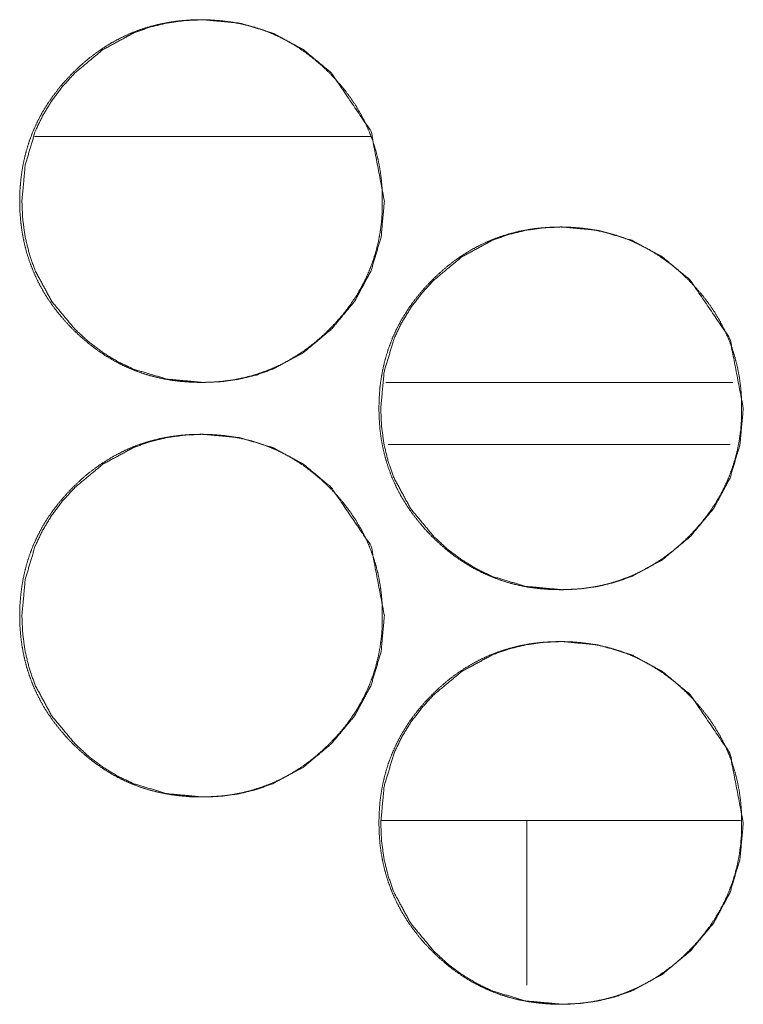
# Model space of a CAD drawing. Units: millimetres. Extents: x -7 to 10078, y -7 to 6474.
# Drawn here: x 4168 to 4182, y 4418 to 4437 of the extents above; entities that cross this region are included whole.
import ezdxf

# ---------------------------------------------------------------- set-up
doc = ezdxf.new("R2010")
doc.units = ezdxf.units.MM
doc.layers.add('Trimetric', color=7, linetype='Continuous')

msp = doc.modelspace()

# ---------------------------------------------------------------- linework, layer by layer
at = {"layer": 'Trimetric', "color": 151, "linetype": 'Continuous', "lineweight": 18}
msp.add_line((4174.891, 4434.479), (4168.407, 4434.479), dxfattribs=at)
at = {"layer": 'Trimetric', "color": 193, "linetype": 'Continuous', "lineweight": 18}
for p, q in [((4175.19, 4429.729), (4181.886, 4429.729)), ((4177.908, 4418.101), (4177.908, 4421.276))]:
    msp.add_line(p, q, dxfattribs=at)
at = {"layer": 'Trimetric', "color": 41, "linetype": 'Continuous', "lineweight": 18}
for p, q in [((4175.231, 4428.53), (4181.83, 4428.53)), ((4175.103, 4421.279), (4182.032, 4421.279))]:
    msp.add_line(p, q, dxfattribs=at)
at = {"layer": 'Trimetric', "color": 151, "linetype": 'Continuous', "lineweight": 18}
for points, knots in [([(4175.119, 4433.23), (4175.119, 4433.027), (4175.104, 4432.824), (4175.078, 4432.629), (4175.041, 4432.436), (4174.994, 4432.249), (4174.937, 4432.066), (4174.869, 4431.887), (4174.79, 4431.712), (4174.701, 4431.541), (4174.602, 4431.376), (4174.491, 4431.213), (4174.372, 4431.057), (4174.24, 4430.903), (4174.1, 4430.756), (4173.952, 4430.616), (4173.797, 4430.483), (4173.641, 4430.364), (4173.478, 4430.253), (4173.313, 4430.154), (4173.142, 4430.064), (4172.967, 4429.986), (4172.788, 4429.918), (4172.605, 4429.86), (4172.418, 4429.813), (4172.225, 4429.776), (4172.03, 4429.75), (4171.828, 4429.735), (4171.625, 4429.73), (4171.422, 4429.735), (4171.219, 4429.751), (4171.024, 4429.777), (4170.83, 4429.814), (4170.643, 4429.86), (4170.459, 4429.918), (4170.28, 4429.986), (4170.105, 4430.064), (4169.935, 4430.153), (4169.769, 4430.252), (4169.607, 4430.363), (4169.451, 4430.482), (4169.297, 4430.614), (4169.15, 4430.754), (4169.01, 4430.901), (4168.878, 4431.055), (4168.758, 4431.212), (4168.647, 4431.375), (4168.548, 4431.54), (4168.459, 4431.711), (4168.38, 4431.886), (4168.312, 4432.065), (4168.254, 4432.249), (4168.207, 4432.436), (4168.17, 4432.629), (4168.144, 4432.824), (4168.128, 4433.026), (4168.123, 4433.228), (4168.128, 4433.432), (4168.144, 4433.635), (4168.17, 4433.83), (4168.207, 4434.023), (4168.254, 4434.211), (4168.312, 4434.395), (4168.379, 4434.574), (4168.458, 4434.748), (4168.547, 4434.919), (4168.646, 4435.084), (4168.757, 4435.247), (4168.876, 4435.403), (4169.008, 4435.557), (4169.148, 4435.704), (4169.296, 4435.844), (4169.45, 4435.977), (4169.607, 4436.096), (4169.77, 4436.207), (4169.935, 4436.306), (4170.106, 4436.395), (4170.281, 4436.474), (4170.46, 4436.542), (4170.644, 4436.6), (4170.83, 4436.646), (4171.023, 4436.683), (4171.218, 4436.709), (4171.42, 4436.725), (4171.623, 4436.729), (4171.826, 4436.724), (4172.029, 4436.708), (4172.224, 4436.682), (4172.418, 4436.645), (4172.605, 4436.599), (4172.789, 4436.541), (4172.968, 4436.473), (4173.142, 4436.394), (4173.313, 4436.305), (4173.478, 4436.206), (4173.641, 4436.096), (4173.797, 4435.976), (4173.951, 4435.845), (4174.098, 4435.705), (4174.238, 4435.558), (4174.37, 4435.404), (4174.49, 4435.247), (4174.6, 4435.084), (4174.699, 4434.919), (4174.789, 4434.748), (4174.867, 4434.573), (4174.935, 4434.395), (4174.993, 4434.211), (4175.04, 4434.024), (4175.077, 4433.83), (4175.103, 4433.635), (4175.119, 4433.433), (4175.119, 4433.23)], [0, 0, 0.009222, 0.018439, 0.02736, 0.036285, 0.045033, 0.05378, 0.062467, 0.071157, 0.079901, 0.088657, 0.097585, 0.106517, 0.11574, 0.124958, 0.134188, 0.143432, 0.152364, 0.161313, 0.170068, 0.178826, 0.187516, 0.196208, 0.204946, 0.21369, 0.222618, 0.231539, 0.240742, 0.249949, 0.259186, 0.268433, 0.277369, 0.286313, 0.295071, 0.303823, 0.31251, 0.321213, 0.329951, 0.338698, 0.347615, 0.356537, 0.365727, 0.374946, 0.384186, 0.393409, 0.402352, 0.411289, 0.420058, 0.428815, 0.437511, 0.446203, 0.454956, 0.463703, 0.472629, 0.48155, 0.490752, 0.499959, 0.509212, 0.518444, 0.52738, 0.536321, 0.545083, 0.553849, 0.562536, 0.571226, 0.579983, 0.588726, 0.597655, 0.606577, 0.615788, 0.624996, 0.634247, 0.64348, 0.652414, 0.661364, 0.670119, 0.678876, 0.687566, 0.696253, 0.705005, 0.713749, 0.72266, 0.731583, 0.740784, 0.749991, 0.759229, 0.768461, 0.777399, 0.786339, 0.795101, 0.803853, 0.81254, 0.82123, 0.829988, 0.838722, 0.847651, 0.856574, 0.865775, 0.874983, 0.884202, 0.893413, 0.902357, 0.911285, 0.920041, 0.928798, 0.937488, 0.94618, 0.954932, 0.96368, 0.972623, 0.981559, 0.990778, 1, 1]), ([(4175.16, 4433.23), (4175.096, 4432.532), (4174.904, 4431.887), (4174.585, 4431.295), (4174.136, 4430.756), (4173.597, 4430.306), (4173.005, 4429.986), (4172.69, 4429.873), (4172.361, 4429.793), (4172.02, 4429.745), (4171.664, 4429.73), (4170.966, 4429.794), (4170.321, 4429.986), (4170.018, 4430.13), (4169.729, 4430.306), (4169.454, 4430.513), (4169.192, 4430.754), (4168.743, 4431.293), (4168.422, 4431.886), (4168.31, 4432.202), (4168.23, 4432.531), (4168.182, 4432.873), (4168.166, 4433.228), (4168.23, 4433.928), (4168.422, 4434.574), (4168.566, 4434.876), (4168.742, 4435.166), (4168.95, 4435.442), (4169.19, 4435.704), (4169.73, 4436.153), (4170.322, 4436.474), (4170.637, 4436.586), (4170.966, 4436.666), (4171.307, 4436.714), (4171.662, 4436.729), (4172.361, 4436.665), (4173.006, 4436.473), (4173.597, 4436.153), (4174.135, 4435.705), (4174.903, 4434.573), (4175.16, 4433.23)], [0, 0, 0.031898, 0.062513, 0.093109, 0.125027, 0.156965, 0.187582, 0.202823, 0.218218, 0.233901, 0.250094, 0.28201, 0.312644, 0.327876, 0.343273, 0.35896, 0.375139, 0.407079, 0.437736, 0.452985, 0.468399, 0.484111, 0.500304, 0.532264, 0.562926, 0.578172, 0.593583, 0.609302, 0.625492, 0.65743, 0.688061, 0.703296, 0.718691, 0.734372, 0.75055, 0.782467, 0.813086, 0.843663, 0.875525, 0.937753, 1, 1]), ([(4182.051, 4429.23), (4182.051, 4429.027), (4182.036, 4428.824), (4182.01, 4428.629), (4181.973, 4428.436), (4181.926, 4428.249), (4181.869, 4428.065), (4181.801, 4427.886), (4181.722, 4427.712), (4181.633, 4427.541), (4181.534, 4427.376), (4181.423, 4427.213), (4181.304, 4427.057), (4181.172, 4426.903), (4181.032, 4426.756), (4180.884, 4426.615), (4180.73, 4426.483), (4180.573, 4426.363), (4180.41, 4426.253), (4180.245, 4426.154), (4180.074, 4426.064), (4179.899, 4425.986), (4179.72, 4425.918), (4179.537, 4425.86), (4179.35, 4425.813), (4179.157, 4425.776), (4178.962, 4425.75), (4178.76, 4425.735), (4178.557, 4425.73), (4178.353, 4425.735), (4178.151, 4425.751), (4177.955, 4425.777), (4177.762, 4425.813), (4177.574, 4425.86), (4177.391, 4425.918), (4177.212, 4425.986), (4177.037, 4426.064), (4176.866, 4426.153), (4176.701, 4426.252), (4176.538, 4426.363), (4176.382, 4426.482), (4176.228, 4426.614), (4176.081, 4426.753), (4175.941, 4426.901), (4175.809, 4427.056), (4175.689, 4427.212), (4175.578, 4427.375), (4175.479, 4427.54), (4175.39, 4427.711), (4175.311, 4427.886), (4175.243, 4428.065), (4175.185, 4428.249), (4175.138, 4428.435), (4175.101, 4428.629), (4175.075, 4428.823), (4175.06, 4429.026), (4175.054, 4429.229), (4175.06, 4429.432), (4175.075, 4429.635), (4175.101, 4429.83), (4175.138, 4430.024), (4175.185, 4430.211), (4175.243, 4430.395), (4175.311, 4430.574), (4175.389, 4430.749), (4175.478, 4430.919), (4175.577, 4431.085), (4175.688, 4431.247), (4175.808, 4431.403), (4175.94, 4431.557), (4176.08, 4431.704), (4176.227, 4431.844), (4176.382, 4431.977), (4176.538, 4432.096), (4176.701, 4432.207), (4176.867, 4432.306), (4177.038, 4432.395), (4177.212, 4432.474), (4177.391, 4432.542), (4177.575, 4432.599), (4177.762, 4432.646), (4177.955, 4432.683), (4178.15, 4432.709), (4178.352, 4432.724), (4178.555, 4432.73), (4178.758, 4432.724), (4178.961, 4432.708), (4179.156, 4432.682), (4179.349, 4432.645), (4179.537, 4432.598), (4179.72, 4432.541), (4179.9, 4432.473), (4180.074, 4432.394), (4180.245, 4432.305), (4180.41, 4432.206), (4180.573, 4432.096), (4180.729, 4431.977), (4180.883, 4431.845), (4181.03, 4431.705), (4181.17, 4431.558), (4181.302, 4431.403), (4181.422, 4431.247), (4181.533, 4431.085), (4181.631, 4430.919), (4181.721, 4430.748), (4181.799, 4430.574), (4181.868, 4430.395), (4181.925, 4430.21), (4181.972, 4430.024), (4182.009, 4429.83), (4182.035, 4429.635), (4182.051, 4429.433), (4182.051, 4429.23)], [0, 0, 0.009206, 0.018422, 0.027357, 0.036284, 0.045027, 0.053774, 0.062465, 0.071141, 0.079898, 0.088644, 0.097568, 0.106502, 0.115722, 0.12494, 0.134179, 0.143422, 0.152365, 0.161293, 0.170047, 0.178804, 0.187499, 0.196191, 0.204937, 0.213684, 0.222609, 0.231531, 0.240732, 0.249938, 0.259189, 0.26842, 0.277372, 0.286312, 0.295073, 0.30382, 0.312506, 0.321209, 0.329952, 0.338699, 0.347615, 0.356527, 0.365738, 0.374934, 0.384173, 0.393416, 0.402347, 0.411296, 0.42005, 0.428807, 0.437502, 0.446194, 0.454945, 0.463692, 0.472617, 0.481539, 0.490754, 0.499961, 0.509197, 0.518428, 0.52738, 0.536319, 0.54508, 0.553832, 0.562518, 0.57122, 0.579964, 0.588718, 0.597634, 0.606565, 0.615775, 0.624993, 0.634222, 0.643465, 0.652407, 0.661348, 0.670102, 0.678859, 0.687548, 0.69624, 0.704986, 0.713733, 0.722658, 0.731578, 0.740779, 0.749985, 0.759222, 0.768453, 0.77739, 0.786333, 0.795094, 0.803841, 0.812541, 0.821236, 0.829973, 0.838719, 0.847647, 0.856569, 0.865779, 0.874976, 0.884194, 0.893425, 0.902347, 0.911283, 0.92003, 0.928787, 0.937482, 0.946174, 0.954935, 0.963685, 0.97261, 0.981547, 0.990778, 1, 1]), ([(4182.085, 4429.23), (4182.021, 4428.532), (4181.83, 4427.886), (4181.51, 4427.295), (4181.062, 4426.756), (4180.522, 4426.307), (4179.93, 4425.986), (4179.615, 4425.874), (4179.286, 4425.794), (4178.944, 4425.746), (4178.589, 4425.73), (4177.89, 4425.794), (4177.245, 4425.986), (4176.942, 4426.13), (4176.654, 4426.306), (4176.378, 4426.513), (4176.116, 4426.753), (4175.667, 4427.293), (4175.346, 4427.886), (4175.234, 4428.202), (4175.154, 4428.531), (4175.106, 4428.873), (4175.09, 4429.229), (4175.154, 4429.928), (4175.346, 4430.574), (4175.49, 4430.877), (4175.666, 4431.166), (4175.874, 4431.442), (4176.114, 4431.704), (4176.654, 4432.153), (4177.246, 4432.474), (4177.561, 4432.586), (4177.89, 4432.666), (4178.232, 4432.714), (4178.587, 4432.73), (4179.285, 4432.665), (4179.931, 4432.473), (4180.522, 4432.153), (4181.06, 4431.705), (4181.828, 4430.573), (4182.085, 4429.23)], [0, 0, 0.031882, 0.062509, 0.093102, 0.125006, 0.156941, 0.187576, 0.20281, 0.218204, 0.2339, 0.250076, 0.282005, 0.312631, 0.327883, 0.343266, 0.358954, 0.375131, 0.40708, 0.437728, 0.452991, 0.468399, 0.48411, 0.500302, 0.532261, 0.56292, 0.578165, 0.593574, 0.609292, 0.625481, 0.657418, 0.688046, 0.70328, 0.718674, 0.734355, 0.750532, 0.782446, 0.813081, 0.843661, 0.875521, 0.937756, 1, 1]), ([(4175.119, 4425.23), (4175.119, 4425.027), (4175.104, 4424.824), (4175.078, 4424.629), (4175.041, 4424.436), (4174.994, 4424.249), (4174.937, 4424.066), (4174.869, 4423.887), (4174.79, 4423.712), (4174.701, 4423.541), (4174.602, 4423.376), (4174.491, 4423.213), (4174.372, 4423.057), (4174.24, 4422.903), (4174.1, 4422.756), (4173.952, 4422.616), (4173.797, 4422.483), (4173.641, 4422.364), (4173.478, 4422.253), (4173.313, 4422.154), (4173.142, 4422.064), (4172.967, 4421.986), (4172.788, 4421.918), (4172.605, 4421.86), (4172.418, 4421.813), (4172.225, 4421.776), (4172.03, 4421.75), (4171.828, 4421.735), (4171.625, 4421.73), (4171.422, 4421.735), (4171.219, 4421.751), (4171.024, 4421.777), (4170.83, 4421.814), (4170.643, 4421.86), (4170.459, 4421.918), (4170.28, 4421.986), (4170.105, 4422.064), (4169.935, 4422.153), (4169.769, 4422.252), (4169.607, 4422.363), (4169.451, 4422.482), (4169.297, 4422.614), (4169.15, 4422.754), (4169.01, 4422.901), (4168.878, 4423.055), (4168.758, 4423.212), (4168.647, 4423.375), (4168.548, 4423.54), (4168.459, 4423.711), (4168.38, 4423.886), (4168.312, 4424.065), (4168.254, 4424.249), (4168.207, 4424.436), (4168.17, 4424.629), (4168.144, 4424.824), (4168.128, 4425.026), (4168.123, 4425.228), (4168.128, 4425.432), (4168.144, 4425.635), (4168.17, 4425.83), (4168.207, 4426.023), (4168.254, 4426.211), (4168.312, 4426.395), (4168.379, 4426.574), (4168.458, 4426.748), (4168.547, 4426.919), (4168.646, 4427.085), (4168.757, 4427.247), (4168.876, 4427.403), (4169.008, 4427.557), (4169.148, 4427.704), (4169.296, 4427.844), (4169.45, 4427.977), (4169.607, 4428.096), (4169.77, 4428.207), (4169.935, 4428.306), (4170.106, 4428.395), (4170.281, 4428.474), (4170.46, 4428.542), (4170.644, 4428.599), (4170.83, 4428.646), (4171.023, 4428.683), (4171.218, 4428.709), (4171.42, 4428.725), (4171.623, 4428.729), (4171.826, 4428.724), (4172.029, 4428.708), (4172.224, 4428.682), (4172.418, 4428.645), (4172.605, 4428.599), (4172.789, 4428.541), (4172.968, 4428.473), (4173.142, 4428.394), (4173.313, 4428.305), (4173.478, 4428.206), (4173.641, 4428.096), (4173.797, 4427.976), (4173.951, 4427.845), (4174.098, 4427.705), (4174.238, 4427.558), (4174.37, 4427.404), (4174.49, 4427.247), (4174.6, 4427.084), (4174.699, 4426.919), (4174.789, 4426.748), (4174.867, 4426.573), (4174.935, 4426.395), (4174.993, 4426.211), (4175.04, 4426.024), (4175.077, 4425.83), (4175.103, 4425.635), (4175.119, 4425.433), (4175.119, 4425.23)], [0, 0, 0.009222, 0.018439, 0.02736, 0.036285, 0.045033, 0.05378, 0.062467, 0.071157, 0.079901, 0.088657, 0.097585, 0.106517, 0.11574, 0.124958, 0.134188, 0.143432, 0.152363, 0.161313, 0.170068, 0.178826, 0.187516, 0.196208, 0.204946, 0.213689, 0.222618, 0.231539, 0.240741, 0.249948, 0.259186, 0.268433, 0.277369, 0.286312, 0.295071, 0.303823, 0.312509, 0.321213, 0.32995, 0.338698, 0.347614, 0.356537, 0.365727, 0.374946, 0.384186, 0.393408, 0.402352, 0.411289, 0.420057, 0.428815, 0.437511, 0.446203, 0.454955, 0.463702, 0.472628, 0.481549, 0.490752, 0.499959, 0.509211, 0.518444, 0.52738, 0.53632, 0.545082, 0.553848, 0.562535, 0.571225, 0.579983, 0.588738, 0.597654, 0.606577, 0.615788, 0.624996, 0.634247, 0.643479, 0.652413, 0.661363, 0.670118, 0.678876, 0.687566, 0.696253, 0.705005, 0.713748, 0.722659, 0.731582, 0.740784, 0.749991, 0.759228, 0.76846, 0.777398, 0.786339, 0.795101, 0.803848, 0.81254, 0.82123, 0.829988, 0.838723, 0.847651, 0.856574, 0.865775, 0.874983, 0.884202, 0.893413, 0.902357, 0.911286, 0.920041, 0.928798, 0.937488, 0.94618, 0.954932, 0.96368, 0.972623, 0.981559, 0.990778, 1, 1]), ([(4175.16, 4425.23), (4175.096, 4424.532), (4174.904, 4423.887), (4174.585, 4423.295), (4174.136, 4422.756), (4173.597, 4422.306), (4173.005, 4421.986), (4172.69, 4421.873), (4172.361, 4421.793), (4172.02, 4421.745), (4171.664, 4421.73), (4170.966, 4421.794), (4170.321, 4421.986), (4170.018, 4422.13), (4169.729, 4422.306), (4169.454, 4422.513), (4169.192, 4422.754), (4168.743, 4423.293), (4168.422, 4423.886), (4168.31, 4424.202), (4168.23, 4424.531), (4168.182, 4424.873), (4168.166, 4425.228), (4168.23, 4425.928), (4168.422, 4426.574), (4168.566, 4426.876), (4168.742, 4427.166), (4168.95, 4427.442), (4169.19, 4427.704), (4169.73, 4428.153), (4170.322, 4428.474), (4170.637, 4428.586), (4170.966, 4428.666), (4171.307, 4428.714), (4171.662, 4428.729), (4172.361, 4428.665), (4173.006, 4428.473), (4173.597, 4428.153), (4174.135, 4427.705), (4174.903, 4426.573), (4175.16, 4425.23)], [0, 0, 0.031898, 0.062513, 0.093109, 0.125027, 0.156965, 0.187582, 0.202823, 0.218218, 0.233901, 0.250094, 0.28201, 0.312644, 0.327876, 0.343273, 0.35896, 0.375139, 0.407079, 0.437736, 0.452985, 0.468399, 0.484111, 0.500304, 0.532264, 0.562926, 0.578172, 0.593583, 0.609302, 0.625492, 0.65743, 0.688061, 0.703296, 0.718691, 0.734372, 0.75055, 0.782467, 0.813086, 0.843663, 0.875525, 0.937753, 1, 1]), ([(4182.051, 4421.23), (4182.051, 4421.027), (4182.036, 4420.824), (4182.01, 4420.629), (4181.973, 4420.436), (4181.926, 4420.249), (4181.869, 4420.065), (4181.801, 4419.886), (4181.722, 4419.712), (4181.633, 4419.541), (4181.534, 4419.376), (4181.423, 4419.213), (4181.304, 4419.057), (4181.172, 4418.903), (4181.032, 4418.756), (4180.884, 4418.615), (4180.73, 4418.483), (4180.573, 4418.363), (4180.41, 4418.253), (4180.245, 4418.154), (4180.074, 4418.064), (4179.899, 4417.986), (4179.72, 4417.918), (4179.537, 4417.86), (4179.35, 4417.813), (4179.157, 4417.776), (4178.962, 4417.75), (4178.76, 4417.735), (4178.557, 4417.73), (4178.353, 4417.735), (4178.151, 4417.751), (4177.955, 4417.777), (4177.762, 4417.813), (4177.574, 4417.86), (4177.391, 4417.918), (4177.212, 4417.986), (4177.037, 4418.064), (4176.866, 4418.153), (4176.701, 4418.252), (4176.538, 4418.363), (4176.382, 4418.482), (4176.228, 4418.614), (4176.081, 4418.753), (4175.941, 4418.901), (4175.809, 4419.056), (4175.689, 4419.212), (4175.578, 4419.375), (4175.479, 4419.54), (4175.39, 4419.711), (4175.311, 4419.886), (4175.243, 4420.065), (4175.185, 4420.249), (4175.138, 4420.435), (4175.101, 4420.629), (4175.075, 4420.823), (4175.06, 4421.026), (4175.054, 4421.229), (4175.06, 4421.432), (4175.075, 4421.635), (4175.101, 4421.83), (4175.138, 4422.024), (4175.185, 4422.211), (4175.243, 4422.395), (4175.311, 4422.574), (4175.389, 4422.749), (4175.478, 4422.919), (4175.577, 4423.085), (4175.688, 4423.247), (4175.808, 4423.403), (4175.94, 4423.557), (4176.08, 4423.704), (4176.227, 4423.844), (4176.382, 4423.977), (4176.538, 4424.096), (4176.701, 4424.207), (4176.867, 4424.306), (4177.038, 4424.395), (4177.212, 4424.474), (4177.391, 4424.542), (4177.575, 4424.599), (4177.762, 4424.646), (4177.955, 4424.683), (4178.15, 4424.709), (4178.352, 4424.724), (4178.555, 4424.73), (4178.758, 4424.724), (4178.961, 4424.708), (4179.156, 4424.682), (4179.349, 4424.645), (4179.537, 4424.599), (4179.72, 4424.541), (4179.9, 4424.473), (4180.074, 4424.394), (4180.245, 4424.305), (4180.41, 4424.206), (4180.573, 4424.096), (4180.729, 4423.977), (4180.883, 4423.845), (4181.03, 4423.705), (4181.17, 4423.558), (4181.302, 4423.403), (4181.422, 4423.247), (4181.533, 4423.085), (4181.631, 4422.919), (4181.721, 4422.748), (4181.799, 4422.574), (4181.868, 4422.395), (4181.925, 4422.211), (4181.972, 4422.024), (4182.009, 4421.83), (4182.035, 4421.635), (4182.051, 4421.433), (4182.051, 4421.23)], [0, 0, 0.009206, 0.018422, 0.027357, 0.036284, 0.045027, 0.053774, 0.062465, 0.071141, 0.079898, 0.088644, 0.097568, 0.106502, 0.115722, 0.12494, 0.134179, 0.143422, 0.152365, 0.161293, 0.170047, 0.178804, 0.187499, 0.19619, 0.204937, 0.213684, 0.222609, 0.231531, 0.240731, 0.249937, 0.259189, 0.26842, 0.277372, 0.286312, 0.295073, 0.30382, 0.312506, 0.321208, 0.329952, 0.338699, 0.347614, 0.356527, 0.365737, 0.374934, 0.384173, 0.393416, 0.402359, 0.411295, 0.420049, 0.428806, 0.437501, 0.446193, 0.454944, 0.463691, 0.472616, 0.481538, 0.490753, 0.49996, 0.509196, 0.518427, 0.527378, 0.536318, 0.545079, 0.553831, 0.562516, 0.571219, 0.579963, 0.588717, 0.597645, 0.606564, 0.615775, 0.624992, 0.634221, 0.643464, 0.652407, 0.661347, 0.670102, 0.678858, 0.687548, 0.696239, 0.704986, 0.713732, 0.722657, 0.731577, 0.740778, 0.749984, 0.759221, 0.768452, 0.777389, 0.786332, 0.795089, 0.803841, 0.812541, 0.821236, 0.829972, 0.838719, 0.847647, 0.856569, 0.865779, 0.874976, 0.884194, 0.893425, 0.902347, 0.911283, 0.92003, 0.928787, 0.937482, 0.946173, 0.95492, 0.963685, 0.97261, 0.981547, 0.990779, 1, 1]), ([(4182.085, 4421.23), (4182.021, 4420.532), (4181.83, 4419.886), (4181.51, 4419.295), (4181.062, 4418.756), (4180.522, 4418.307), (4179.93, 4417.986), (4179.615, 4417.874), (4179.286, 4417.794), (4178.944, 4417.746), (4178.589, 4417.73), (4177.89, 4417.794), (4177.245, 4417.986), (4176.942, 4418.13), (4176.654, 4418.306), (4176.378, 4418.513), (4176.116, 4418.753), (4175.667, 4419.293), (4175.346, 4419.886), (4175.234, 4420.202), (4175.154, 4420.531), (4175.106, 4420.873), (4175.09, 4421.229), (4175.154, 4421.928), (4175.346, 4422.574), (4175.49, 4422.877), (4175.666, 4423.166), (4175.874, 4423.442), (4176.114, 4423.704), (4176.654, 4424.153), (4177.246, 4424.474), (4177.561, 4424.586), (4177.89, 4424.666), (4178.232, 4424.714), (4178.587, 4424.73), (4179.285, 4424.665), (4179.931, 4424.473), (4180.522, 4424.153), (4181.06, 4423.705), (4181.828, 4422.573), (4182.085, 4421.23)], [0, 0, 0.031882, 0.062508, 0.093101, 0.125005, 0.15694, 0.187575, 0.202809, 0.218203, 0.233899, 0.250076, 0.282004, 0.31263, 0.327882, 0.343265, 0.358953, 0.37513, 0.407079, 0.437727, 0.452989, 0.468398, 0.484109, 0.500301, 0.532259, 0.562919, 0.578164, 0.593572, 0.609291, 0.625479, 0.657416, 0.688044, 0.703278, 0.718672, 0.734353, 0.750529, 0.782444, 0.813075, 0.843662, 0.875521, 0.937756, 1, 1])]:
    msp.add_open_spline(points, degree=1, knots=knots, dxfattribs=at)

doc.saveas('drawing.dxf')
